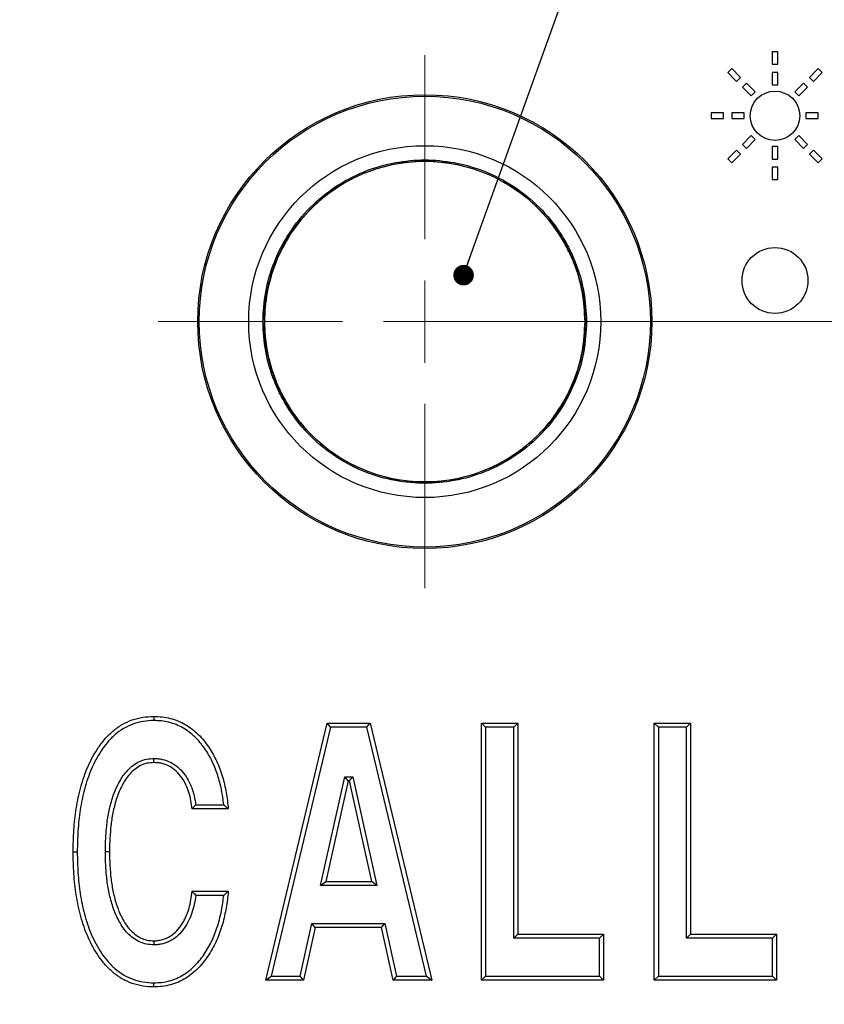
# Model space of a CAD drawing. Units: inches. Extents: x 0.3 to 21.8, y 0.2 to 16.9.
# Drawn here: x 2.6 to 4.1, y 7.7 to 9.6 of the extents above; entities that cross this region are included whole.
import ezdxf

# ---------------------------------------------------------------- set-up
doc = ezdxf.new("R2010")
doc.units = ezdxf.units.IN
doc.header["$MEASUREMENT"] = 0
doc.styles.add('SLDTEXTSTYLE1', font='TXT', dxfattribs={"width": 0.7})
doc.dimstyles.new('SLDDIMSTYLE0', dxfattribs={"dimtxt": 0.125, "dimasz": 0.13, "dimexe": 0, "dimexo": 0.0625, "dimgap": 0.03125, "dimtad": 0, "dimtih": 1, "dimtoh": 1, "dimdec": 3, "dimlfac": 1.25, "dimrnd": 1e-09, "dimzin": 12, "dimdsep": 46, "dimtxsty": 'SLDTEXTSTYLE1', "dimsah": 1, "dimcen": 0.09, "dimadec": 0, "dimazin": 3, "dimtfac": 1, "dimtdec": 3, "dimtofl": 0, "dimtmove": 0, "dimatfit": 3, "dimfxl": 0, "dimfrac": 2, "dimtolj": 1, "dimtzin": 12, "dimarcsym": 0})
doc.dimstyles.new('SLDDIMSTYLE3', dxfattribs={"dimtxt": 0.18, "dimasz": 0.04, "dimexe": 0, "dimexo": 0.0625, "dimgap": 0, "dimtad": 0, "dimtih": 1, "dimtoh": 1, "dimdec": 0, "dimrnd": 1e-09, "dimzin": 0, "dimdsep": 46, "dimtxsty": 'Standard', "dimblk1": 'DOT', "dimblk2": 'DOT', "dimsah": 1, "dimcen": 0.09, "dimadec": 0, "dimazin": 0, "dimtfac": 0.04, "dimtdec": 0, "dimtofl": 0, "dimtmove": 0, "dimatfit": 3, "dimldrblk": 'DOT', "dimfxl": 0, "dimfrac": 2, "dimtolj": 1, "dimtzin": 0, "dimarcsym": 0})

# ---------------------------------------------------------------- blocks, each defined once
blk = doc.blocks.new('_D')
at = {"color": 137, "linetype": 'Continuous', "lineweight": 0}
for p, q in [((3.3212, 12.0733), (1.3834, 12.0733)), ((1.5084, 12.0733), (1.5084, 9.5666)), ((1.5084, 6.9636), (1.5084, 9.3631)), ((3.3212, 6.9636), (1.3834, 6.9636))]:
    blk.add_line(p, q, dxfattribs=at)
at = {"color": 137, "linetype": 'Continuous', "lineweight": 18}
for points in [[(1.5084, 12.0733), (1.4884, 11.9433), (1.5284, 11.9433)], [(1.5084, 6.9636), (1.5284, 7.0936), (1.4884, 7.0936)]]:
    blk.add_solid(points, dxfattribs=at)
at = {"color": 137, "linetype": 'Continuous', "lineweight": 18, "insert": (1.3183, 9.5243), "char_height": 0.125, "attachment_point": 1, "style": 'SLDTEXTSTYLE1'}
blk.add_mtext('6.387', dxfattribs=at)
blk = doc.blocks.new('_D_1')
at = {"color": 137, "linetype": 'Continuous', "lineweight": 0}
for p, q in [((3.4212, 9.0584), (5.2446, 9.0584)), ((5.1196, 9.0584), (5.1196, 8.3292)), ((5.1196, 7.2684), (5.1196, 8.1258)), ((4.6212, 7.2684), (5.2446, 7.2684))]:
    blk.add_line(p, q, dxfattribs=at)
at = {"color": 137, "linetype": 'Continuous', "lineweight": 18}
for points in [[(5.1196, 9.0584), (5.0996, 8.9284), (5.1396, 8.9284)], [(5.1196, 7.2684), (5.1396, 7.3984), (5.0996, 7.3984)]]:
    blk.add_solid(points, dxfattribs=at)
at = {"color": 137, "linetype": 'Continuous', "lineweight": 18, "insert": (4.9295, 8.2869), "char_height": 0.125, "attachment_point": 1, "style": 'SLDTEXTSTYLE1'}
blk.add_mtext('2.238', dxfattribs=at)
blk = doc.blocks.new('_Dot')
at = {"color": 0, "linetype": 'ByBlock', "lineweight": -2}
blk.add_line((-0.5, 0), (-1, 0), dxfattribs=at)
at = {"color": 0, "linetype": 'ByBlock', "const_width": 0.5}
blk.add_lwpolyline([(-0.25, 0, 1), (0.25, 0, 1)], format="xyb", close=True, dxfattribs=at)
blk = doc.blocks.new('SW_CENTERMARKSYMBOL_0')
at = {"color": 0, "linetype": 'Continuous', "lineweight": 18}
for p, q in [((0, 0.16), (0, 0.518)), ((0, 0), (0, 0.08)), ((-0.16, 0), (-0.518, 0)), ((0, 0), (-0.08, 0)), ((0, 0), (0, -0.08)), ((0, 0), (0.08, 0)), ((0.16, 0), (0.518, 0)), ((0, -0.16), (0, -0.518))]:
    blk.add_line(p, q, dxfattribs=at)

msp = doc.modelspace()

# ---------------------------------------------------------------- linework, layer by layer
at = {"color": 7, "linetype": 'Continuous', "lineweight": 25}
for p, q in [((4.04567, 9.58242), (4.04567, 9.55842)), ((4.05667, 9.58242), (4.04567, 9.58242)), ((4.05667, 9.55842), (4.05667, 9.58242)), ((3.96738, 9.54999), (3.9596, 9.54221)), ((3.98435, 9.53302), (3.96738, 9.54999)), ((4.04567, 9.55842), (4.05667, 9.55842)), ((4.13496, 9.54999), (4.11799, 9.53302)), ((4.14274, 9.54221), (4.13496, 9.54999)), ((3.9596, 9.54221), (3.97657, 9.52524)), ((3.97657, 9.52524), (3.98435, 9.53302)), ((4.04567, 9.54242), (4.04567, 9.51842)), ((4.05667, 9.54242), (4.04567, 9.54242)), ((4.05667, 9.51842), (4.05667, 9.54242)), ((4.11799, 9.53302), (4.12577, 9.52524)), ((4.12577, 9.52524), (4.14274, 9.54221)), ((3.99566, 9.52171), (3.98788, 9.51393)), ((3.98788, 9.51393), (4.00485, 9.49696)), ((4.01263, 9.50474), (3.99566, 9.52171)), ((4.04567, 9.51842), (4.05667, 9.51842)), ((4.10668, 9.52171), (4.08971, 9.50474)), ((4.09748, 9.49696), (4.11445, 9.51393)), ((4.11445, 9.51393), (4.10668, 9.52171)), ((4.00485, 9.49696), (4.01263, 9.50474)), ((4.08971, 9.50474), (4.09748, 9.49696)), ((3.92717, 9.46392), (3.92717, 9.45292)), ((3.95117, 9.46392), (3.92717, 9.46392)), ((3.92717, 9.45292), (3.95117, 9.45292)), ((3.95117, 9.45292), (3.95117, 9.46392)), ((3.99117, 9.46392), (3.96717, 9.46392)), ((3.96717, 9.46392), (3.96717, 9.45292)), ((3.96717, 9.45292), (3.99117, 9.45292)), ((3.99117, 9.45292), (3.99117, 9.46392)), ((4.11117, 9.46392), (4.11117, 9.45292)), ((4.13517, 9.46392), (4.11117, 9.46392)), ((4.11117, 9.45292), (4.13517, 9.45292)), ((4.13517, 9.45292), (4.13517, 9.46392)), ((4.00485, 9.41988), (3.98788, 9.40291)), ((4.01263, 9.41211), (4.00485, 9.41988)), ((4.09748, 9.41988), (4.08971, 9.41211)), ((4.11445, 9.40291), (4.09748, 9.41988)), ((3.98788, 9.40291), (3.99566, 9.39513)), ((3.99566, 9.39513), (4.01263, 9.41211)), ((4.05667, 9.39842), (4.04567, 9.39842)), ((4.04567, 9.39842), (4.04567, 9.37442)), ((4.05667, 9.37442), (4.05667, 9.39842)), ((4.08971, 9.41211), (4.10668, 9.39513)), ((4.10668, 9.39513), (4.11445, 9.40291)), ((3.97657, 9.3916), (3.9596, 9.37463)), ((3.96738, 9.36685), (3.98435, 9.38382)), ((3.98435, 9.38382), (3.97657, 9.3916)), ((4.12577, 9.3916), (4.11799, 9.38382)), ((4.11799, 9.38382), (4.13496, 9.36685)), ((4.14274, 9.37463), (4.12577, 9.3916)), ((3.9596, 9.37463), (3.96738, 9.36685)), ((4.04567, 9.37442), (4.05667, 9.37442)), ((4.04567, 9.35842), (4.04567, 9.33442)), ((4.05667, 9.35842), (4.04567, 9.35842)), ((4.05667, 9.33442), (4.05667, 9.35842)), ((4.13496, 9.36685), (4.14274, 9.37463)), ((4.04567, 9.33442), (4.05667, 9.33442)), ((3.06241, 7.77842), (3.1819, 8.27842)), ((3.18821, 8.27042), (3.07254, 7.78642)), ((3.18821, 8.27042), (3.1819, 8.27842)), ((3.1819, 8.27842), (3.26523, 8.27842)), ((3.25892, 8.27042), (3.18821, 8.27042)), ((3.25892, 8.27042), (3.26523, 8.27842)), ((3.37459, 7.78642), (3.25892, 8.27042)), ((3.26523, 8.27842), (3.38472, 7.77842)), ((3.48132, 7.77842), (3.48132, 8.27842)), ((3.48932, 8.27042), (3.48132, 8.27842)), ((3.48132, 8.27842), (3.55183, 8.27842)), ((3.48932, 8.27042), (3.48932, 7.78642)), ((3.54383, 8.27042), (3.48932, 8.27042)), ((3.54383, 8.27042), (3.55183, 8.27842)), ((3.54383, 7.86016), (3.54383, 8.27042)), ((3.55183, 8.27842), (3.55183, 7.86816)), ((3.81689, 7.77842), (3.81689, 8.27842)), ((3.82489, 8.27042), (3.81689, 8.27842)), ((3.81689, 8.27842), (3.88741, 8.27842)), ((3.82489, 8.27042), (3.82489, 7.78642)), ((3.87941, 8.27042), (3.82489, 8.27042)), ((3.87941, 8.27042), (3.88741, 8.27842)), ((3.87941, 7.86016), (3.87941, 8.27042)), ((3.88741, 8.27842), (3.88741, 7.86816)), ((3.16881, 7.96273), (3.21585, 8.17384)), ((3.21585, 8.17384), (3.23159, 8.17384)), ((3.22226, 8.16584), (3.21585, 8.17384)), ((3.22517, 8.16584), (3.23159, 8.17384)), ((3.23159, 8.17384), (3.2782, 7.96273)), ((3.22226, 8.16584), (3.17879, 7.97073)), ((3.22517, 8.16584), (3.22226, 8.16584)), ((3.26824, 7.97073), (3.22517, 8.16584)), ((2.9262, 8.11975), (2.98077, 8.11975)), ((2.98965, 8.11175), (2.91914, 8.11175)), ((3.16881, 7.96273), (3.17879, 7.97073)), ((3.2782, 7.96273), (3.16881, 7.96273)), ((3.17879, 7.97073), (3.26824, 7.97073)), ((3.2782, 7.96273), (3.26824, 7.97073)), ((2.91914, 7.9515), (2.98965, 7.9515)), ((2.98076, 7.9435), (2.92636, 7.9435)), ((3.12921, 7.78642), (3.15205, 7.88898)), ((3.15846, 7.88098), (3.15205, 7.88898)), ((3.15205, 7.88898), (3.29361, 7.88898)), ((3.28717, 7.88098), (3.29361, 7.88898)), ((3.29361, 7.88898), (3.31595, 7.78642)), ((3.15846, 7.88098), (3.13562, 7.77842)), ((3.28717, 7.88098), (3.15846, 7.88098)), ((3.3095, 7.77842), (3.28717, 7.88098)), ((3.54383, 7.86016), (3.55183, 7.86816)), ((3.55183, 7.86816), (3.7185, 7.86816)), ((3.7185, 7.86816), (3.7105, 7.86016)), ((3.7185, 7.86816), (3.7185, 7.77842)), ((3.87941, 7.86016), (3.88741, 7.86816)), ((3.88741, 7.86816), (4.05407, 7.86816)), ((4.05407, 7.86816), (4.04607, 7.86016)), ((4.05407, 7.86816), (4.05407, 7.77842)), ((3.7105, 7.86016), (3.54383, 7.86016)), ((3.7105, 7.78642), (3.7105, 7.86016)), ((4.04607, 7.86016), (3.87941, 7.86016)), ((4.04607, 7.78642), (4.04607, 7.86016)), ((3.06241, 7.77842), (3.07254, 7.78642)), ((3.13562, 7.77842), (3.06241, 7.77842)), ((3.07254, 7.78642), (3.12921, 7.78642)), ((3.13562, 7.77842), (3.12921, 7.78642)), ((3.31595, 7.78642), (3.3095, 7.77842)), ((3.38472, 7.77842), (3.3095, 7.77842)), ((3.31595, 7.78642), (3.37459, 7.78642)), ((3.37459, 7.78642), (3.38472, 7.77842)), ((3.48132, 7.77842), (3.48932, 7.78642)), ((3.7185, 7.77842), (3.48132, 7.77842)), ((3.48932, 7.78642), (3.7105, 7.78642)), ((3.7185, 7.77842), (3.7105, 7.78642)), ((3.81689, 7.77842), (3.82489, 7.78642)), ((4.05407, 7.77842), (3.81689, 7.77842)), ((3.82489, 7.78642), (4.04607, 7.78642)), ((4.05407, 7.77842), (4.04607, 7.78642))]:
    msp.add_line(p, q, dxfattribs=at)
for centre, radius in [((3.37117, 9.05842), 0.44094), ((3.37117, 9.05842), 0.43804), ((4.05117, 9.45842), 0.048), ((3.37117, 9.05842), 0.3419), ((3.37117, 9.05842), 0.3115), ((4.05117, 9.13842), 0.064)]:
    msp.add_circle(centre, radius, dxfattribs=at)
for points, knots in [([(3.68534, 9.05842), (3.68433, 9.07758), (3.68224, 9.11705), (3.66774, 9.16543), (3.65062, 9.20319), (3.62902, 9.24014), (3.59491, 9.28217), (3.54466, 9.32297), (3.48836, 9.35214), (3.4298, 9.36897), (3.37117, 9.37435), (3.31254, 9.36898), (3.26416, 9.35506), (3.2264, 9.33786), (3.18945, 9.31628), (3.14742, 9.28215), (3.10662, 9.23191), (3.07745, 9.17561), (3.06062, 9.11705), (3.05524, 9.05842), (3.06061, 8.99979), (3.07453, 8.95142), (3.09173, 8.91365), (3.11331, 8.8767), (3.14743, 8.83468), (3.19768, 8.79387), (3.25398, 8.7647), (3.31253, 8.74787), (3.37117, 8.74249), (3.4298, 8.74786), (3.47817, 8.76178), (3.51594, 8.77898), (3.55289, 8.80056), (3.5949, 8.83469), (3.63576, 8.88493), (3.66474, 8.94123), (3.68222, 8.99979), (3.68432, 9.03926), (3.68534, 9.05842)], [0, 0, 0, 0, 0.0291242, 0.0599929, 0.0760938, 0.0921863, 0.1250206, 0.157855, 0.1900071, 0.2208758, 0.25, 0.2791242, 0.3099929, 0.3260938, 0.3421863, 0.3750206, 0.407855, 0.4400071, 0.4708758, 0.5, 0.5291242, 0.5599929, 0.5760938, 0.5921863, 0.6250206, 0.657855, 0.6900071, 0.7208758, 0.75, 0.7791242, 0.8099929, 0.8260938, 0.8421863, 0.8750206, 0.907855, 0.9400071, 0.9708758, 1, 1, 1, 1]), ([(3.68235, 9.05842), (3.68134, 9.03944), (3.67926, 9.00035), (3.66195, 8.94235), (3.63324, 8.88658), (3.59277, 8.83682), (3.55116, 8.80302), (3.51456, 8.78164), (3.47716, 8.76461), (3.42924, 8.75082), (3.37117, 8.7455), (3.31309, 8.75083), (3.2551, 8.7675), (3.19933, 8.79639), (3.14957, 8.83681), (3.11577, 8.87843), (3.09439, 8.91503), (3.07736, 8.95243), (3.06357, 9.00035), (3.05825, 9.05842), (3.06357, 9.1165), (3.08025, 9.17449), (3.10914, 9.23026), (3.14955, 9.28002), (3.19118, 9.31382), (3.22778, 9.3352), (3.26518, 9.35223), (3.3131, 9.36602), (3.37117, 9.37134), (3.42924, 9.36602), (3.48724, 9.34934), (3.54301, 9.32045), (3.59277, 9.28003), (3.62656, 9.23841), (3.64796, 9.20181), (3.66491, 9.16441), (3.67928, 9.11649), (3.68135, 9.0774), (3.68235, 9.05842)], [0, 0, 0, 0, 0.0291242, 0.0599929, 0.092145, 0.1249794, 0.1578137, 0.1739062, 0.1900071, 0.2208758, 0.25, 0.2791242, 0.3099929, 0.342145, 0.3749794, 0.4078137, 0.4239062, 0.4400071, 0.4708758, 0.5, 0.5291242, 0.5599929, 0.592145, 0.6249794, 0.6578137, 0.6739062, 0.6900071, 0.7208758, 0.75, 0.7791242, 0.8099929, 0.842145, 0.8749794, 0.9078137, 0.9239062, 0.9400071, 0.9708758, 1, 1, 1, 1]), ([(2.68837, 8.02812), (2.68858, 8.04231), (2.68884, 8.05652), (2.6907, 8.08472), (2.69218, 8.09873), (2.69662, 8.12652), (2.69954, 8.1403), (2.70695, 8.16761), (2.71158, 8.18117), (2.72307, 8.20725), (2.72986, 8.21977), (2.74181, 8.23719), (2.7461, 8.24278), (2.75547, 8.2534), (2.76061, 8.25847), (2.77153, 8.26765), (2.7773, 8.27178), (2.78963, 8.27889), (2.79623, 8.28192), (2.80964, 8.28671), (2.81651, 8.28849), (2.83058, 8.2907), (2.83782, 8.29099), (2.84502, 8.29124)], [0, 0, 0, 0, 0.125, 0.125, 0.25, 0.25, 0.375, 0.375, 0.5, 0.5, 0.625, 0.625, 0.6875, 0.6875, 0.75, 0.75, 0.8125, 0.8125, 0.875, 0.875, 0.9375, 0.9375, 1, 1, 1, 1]), ([(2.84502, 8.29124), (2.84502, 8.29124), (2.84502, 8.29037), (2.84502, 8.28742), (2.84502, 8.28532), (2.84502, 8.28324)], [0, 0, 0, 0, 0.5, 0.5, 1, 1, 1, 1]), ([(2.84502, 8.29124), (2.85036, 8.29106), (2.85569, 8.29087), (2.86627, 8.28971), (2.87151, 8.28876), (2.8871, 8.28478), (2.89693, 8.28076), (2.91072, 8.27272), (2.91519, 8.26968), (2.92359, 8.26319), (2.92755, 8.25971), (2.93882, 8.24868), (2.94556, 8.24058), (2.95457, 8.22735), (2.95734, 8.22278), (2.96251, 8.21346), (2.96495, 8.2087), (2.97165, 8.19417), (2.97523, 8.18423), (2.98126, 8.16404), (2.98365, 8.15377), (2.98739, 8.13294), (2.98857, 8.12234), (2.98965, 8.11175)], [0, 0, 0, 0, 0.0625, 0.0625, 0.125, 0.125, 0.25, 0.25, 0.3125, 0.3125, 0.375, 0.375, 0.5, 0.5, 0.5625, 0.5625, 0.625, 0.625, 0.75, 0.75, 0.875, 0.875, 1, 1, 1, 1]), ([(2.84502, 8.28324), (2.83809, 8.28299), (2.83111, 8.28272), (2.81756, 8.28053), (2.81096, 8.27876), (2.79807, 8.27401), (2.79176, 8.27101), (2.78002, 8.26396), (2.77453, 8.25986), (2.76416, 8.2508), (2.75932, 8.24584), (2.75052, 8.23545), (2.74648, 8.23), (2.73524, 8.21304), (2.72884, 8.20087), (2.71808, 8.17563), (2.71376, 8.16253), (2.70683, 8.13619), (2.70409, 8.12291), (2.69993, 8.09613), (2.69856, 8.08263), (2.69682, 8.05547), (2.69657, 8.04179), (2.69637, 8.02812)], [0, 0, 0, 0, 0.0625, 0.0625, 0.125, 0.125, 0.1875, 0.1875, 0.25, 0.25, 0.3125, 0.3125, 0.375, 0.375, 0.5, 0.5, 0.625, 0.625, 0.75, 0.75, 0.875, 0.875, 1, 1, 1, 1]), ([(2.98077, 8.11975), (2.97971, 8.12948), (2.9783, 8.13915), (2.97442, 8.15817), (2.97202, 8.16755), (2.96609, 8.18599), (2.96259, 8.19509), (2.95402, 8.21275), (2.94917, 8.22133), (2.93788, 8.2373), (2.93161, 8.24468), (2.92114, 8.25471), (2.91746, 8.25787), (2.90967, 8.26377), (2.90554, 8.26652), (2.89281, 8.2738), (2.88373, 8.27744), (2.86939, 8.28102), (2.86456, 8.28187), (2.85484, 8.2829), (2.84993, 8.28307), (2.84502, 8.28324)], [0, 0, 0, 0, 0.125, 0.125, 0.25, 0.25, 0.375, 0.375, 0.5, 0.5, 0.625, 0.625, 0.6875, 0.6875, 0.75, 0.75, 0.875, 0.875, 0.9375, 0.9375, 1, 1, 1, 1]), ([(2.75088, 8.02812), (2.751, 8.0375), (2.75115, 8.04688), (2.75223, 8.06561), (2.75307, 8.07497), (2.75541, 8.09354), (2.75697, 8.10275), (2.76114, 8.12098), (2.76367, 8.13007), (2.76997, 8.14769), (2.77376, 8.15617), (2.78052, 8.16835), (2.78297, 8.17231), (2.7884, 8.17995), (2.79142, 8.18365), (2.79793, 8.19048), (2.80141, 8.19365), (2.80905, 8.19925), (2.81316, 8.20167), (2.82168, 8.20561), (2.82615, 8.20715), (2.8355, 8.20908), (2.84025, 8.20932), (2.845, 8.2095)], [0, 0, 0, 0, 0.125, 0.125, 0.25, 0.25, 0.375, 0.375, 0.5, 0.5, 0.625, 0.625, 0.6875, 0.6875, 0.75, 0.75, 0.8125, 0.8125, 0.875, 0.875, 0.9375, 0.9375, 1, 1, 1, 1]), ([(2.84502, 8.2015), (2.84502, 8.2015), (2.84502, 8.20237), (2.84501, 8.20532), (2.84501, 8.20742), (2.845, 8.2095)], [0, 0, 0, 0, 0.5, 0.5, 1, 1, 1, 1]), ([(2.845, 8.2095), (2.84779, 8.20941), (2.85057, 8.20931), (2.8561, 8.20878), (2.85884, 8.20835), (2.86701, 8.20652), (2.87229, 8.20471), (2.8822, 8.19979), (2.88687, 8.19659), (2.89537, 8.18946), (2.89923, 8.18541), (2.90967, 8.17232), (2.91483, 8.16262), (2.92055, 8.14698), (2.92214, 8.14161), (2.92462, 8.13078), (2.92548, 8.12528), (2.9262, 8.11975)], [0, 0, 0, 0, 0.0625, 0.0625, 0.125, 0.125, 0.25, 0.25, 0.375, 0.375, 0.5, 0.5, 0.75, 0.75, 0.875, 0.875, 1, 1, 1, 1]), ([(2.84502, 8.2015), (2.84052, 8.20132), (2.83603, 8.20109), (2.82722, 8.19911), (2.82306, 8.19755), (2.81512, 8.19358), (2.81129, 8.19114), (2.80434, 8.18556), (2.80117, 8.18244), (2.79526, 8.17574), (2.79256, 8.17215), (2.78771, 8.16479), (2.78552, 8.16099), (2.77943, 8.14934), (2.77602, 8.14124), (2.77037, 8.12445), (2.7681, 8.11587), (2.76435, 8.09862), (2.76297, 8.08991), (2.76086, 8.07236), (2.7601, 8.06352), (2.75912, 8.04583), (2.75899, 8.03698), (2.75888, 8.02812)], [0, 0, 0, 0, 0.0625, 0.0625, 0.125, 0.125, 0.1875, 0.1875, 0.25, 0.25, 0.3125, 0.3125, 0.375, 0.375, 0.5, 0.5, 0.625, 0.625, 0.75, 0.75, 0.875, 0.875, 1, 1, 1, 1]), ([(2.91914, 8.11175), (2.91849, 8.11708), (2.91785, 8.12241), (2.91601, 8.13296), (2.91478, 8.13817), (2.91003, 8.1536), (2.90564, 8.16335), (2.89635, 8.17645), (2.89283, 8.18063), (2.885, 8.18795), (2.88066, 8.19127), (2.87129, 8.1965), (2.86626, 8.19836), (2.85839, 8.2003), (2.85574, 8.20075), (2.8504, 8.20131), (2.84771, 8.20141), (2.84502, 8.2015)], [0, 0, 0, 0, 0.125, 0.125, 0.25, 0.25, 0.5, 0.5, 0.625, 0.625, 0.75, 0.75, 0.875, 0.875, 0.9375, 0.9375, 1, 1, 1, 1]), ([(2.91914, 8.11175), (2.91914, 8.11175), (2.9194, 8.11205), (2.92029, 8.11305), (2.92089, 8.11373), (2.92295, 8.11606), (2.92459, 8.11792), (2.9262, 8.11975)], [0, 0, 0, 0, 0.25, 0.25, 0.5, 0.5, 1, 1, 1, 1]), ([(2.98965, 8.11175), (2.98965, 8.11175), (2.98927, 8.1121), (2.98807, 8.11319), (2.98728, 8.1139), (2.98471, 8.11622), (2.98273, 8.118), (2.98077, 8.11975)], [0, 0, 0, 0, 0.25, 0.25, 0.5, 0.5, 1, 1, 1, 1]), ([(2.68837, 8.02812), (2.68837, 8.02812), (2.68924, 8.02812), (2.69219, 8.02812), (2.69428, 8.02812), (2.69637, 8.02812)], [0, 0, 0, 0, 0.5, 0.5, 1, 1, 1, 1]), ([(2.84502, 7.7656), (2.83783, 7.76585), (2.8306, 7.76614), (2.81654, 7.76834), (2.80969, 7.77012), (2.79629, 7.77489), (2.7897, 7.77791), (2.77738, 7.78501), (2.77162, 7.78914), (2.76069, 7.79828), (2.75552, 7.8033), (2.74611, 7.81387), (2.74182, 7.81945), (2.72988, 7.83682), (2.72312, 7.84933), (2.71159, 7.87534), (2.70698, 7.88887), (2.69955, 7.91613), (2.69663, 7.92989), (2.69219, 7.95763), (2.69071, 7.97162), (2.68884, 7.99977), (2.68858, 8.01395), (2.68837, 8.02812)], [0, 0, 0, 0, 0.0625, 0.0625, 0.125, 0.125, 0.1875, 0.1875, 0.25, 0.25, 0.3125, 0.3125, 0.375, 0.375, 0.5, 0.5, 0.625, 0.625, 0.75, 0.75, 0.875, 0.875, 1, 1, 1, 1]), ([(2.69637, 8.02812), (2.69657, 8.01448), (2.69682, 8.00082), (2.69856, 7.9737), (2.69995, 7.96023), (2.70409, 7.93349), (2.70684, 7.92024), (2.71379, 7.89395), (2.71808, 7.88087), (2.72888, 7.85571), (2.73526, 7.84356), (2.74648, 7.82663), (2.75052, 7.82119), (2.75936, 7.81086), (2.76423, 7.80593), (2.77462, 7.79693), (2.78009, 7.79284), (2.79182, 7.7858), (2.79814, 7.78281), (2.81101, 7.77807), (2.8176, 7.77631), (2.83113, 7.77413), (2.8381, 7.77385), (2.84503, 7.7736)], [0, 0, 0, 0, 0.125, 0.125, 0.25, 0.25, 0.375, 0.375, 0.5, 0.5, 0.625, 0.625, 0.6875, 0.6875, 0.75, 0.75, 0.8125, 0.8125, 0.875, 0.875, 0.9375, 0.9375, 1, 1, 1, 1]), ([(2.84498, 7.84734), (2.84023, 7.84753), (2.83549, 7.84777), (2.82616, 7.84968), (2.8217, 7.85118), (2.81317, 7.85505), (2.80906, 7.85747), (2.8014, 7.86302), (2.79788, 7.86613), (2.79133, 7.87291), (2.78833, 7.87662), (2.78296, 7.88428), (2.78052, 7.88823), (2.77369, 7.90034), (2.77003, 7.90887), (2.76368, 7.92644), (2.76113, 7.9355), (2.75699, 7.95369), (2.75543, 7.96287), (2.75307, 7.98139), (2.75223, 7.99072), (2.75115, 8.00941), (2.751, 8.01876), (2.75088, 8.02812)], [0, 0, 0, 0, 0.0625, 0.0625, 0.125, 0.125, 0.1875, 0.1875, 0.25, 0.25, 0.3125, 0.3125, 0.375, 0.375, 0.5, 0.5, 0.625, 0.625, 0.75, 0.75, 0.875, 0.875, 1, 1, 1, 1]), ([(2.75888, 8.02812), (2.75888, 8.02812), (2.75801, 8.02812), (2.75506, 8.02812), (2.75297, 8.02812), (2.75088, 8.02812)], [0, 0, 0, 0, 0.5, 0.5, 1, 1, 1, 1]), ([(2.75888, 8.02812), (2.75899, 8.01929), (2.75913, 8.01045), (2.7601, 7.99281), (2.76086, 7.98399), (2.76299, 7.9665), (2.76437, 7.95781), (2.76809, 7.9406), (2.77036, 7.93204), (2.77608, 7.91531), (2.77936, 7.90716), (2.7855, 7.89556), (2.78773, 7.89179), (2.79253, 7.88442), (2.79518, 7.88082), (2.80111, 7.87413), (2.80432, 7.87106), (2.81132, 7.86556), (2.81514, 7.86312), (2.8231, 7.85921), (2.82726, 7.8577), (2.83604, 7.85575), (2.84053, 7.85552), (2.84502, 7.85534)], [0, 0, 0, 0, 0.125, 0.125, 0.25, 0.25, 0.375, 0.375, 0.5, 0.5, 0.625, 0.625, 0.6875, 0.6875, 0.75, 0.75, 0.8125, 0.8125, 0.875, 0.875, 0.9375, 0.9375, 1, 1, 1, 1]), ([(2.92636, 7.9435), (2.92569, 7.93774), (2.92467, 7.93205), (2.92224, 7.92075), (2.9208, 7.91512), (2.9171, 7.90426), (2.91492, 7.89896), (2.90985, 7.88868), (2.90678, 7.88371), (2.90012, 7.8743), (2.89635, 7.86999), (2.88798, 7.86211), (2.88328, 7.85857), (2.87574, 7.85438), (2.87316, 7.8531), (2.86781, 7.85093), (2.865, 7.85006), (2.85937, 7.84869), (2.85653, 7.84815), (2.85079, 7.84751), (2.84788, 7.84742), (2.84498, 7.84734)], [0, 0, 0, 0, 0.125, 0.125, 0.25, 0.25, 0.375, 0.375, 0.5, 0.5, 0.625, 0.625, 0.75, 0.75, 0.8125, 0.8125, 0.875, 0.875, 0.9375, 0.9375, 1, 1, 1, 1]), ([(2.98965, 7.9515), (2.98854, 7.94071), (2.98732, 7.92991), (2.98355, 7.90869), (2.98124, 7.89819), (2.9754, 7.87752), (2.9718, 7.86737), (2.96303, 7.8475), (2.958, 7.8378), (2.94623, 7.81946), (2.93952, 7.81103), (2.92838, 7.79937), (2.92448, 7.79565), (2.91608, 7.78875), (2.91161, 7.78555), (2.90241, 7.77981), (2.89764, 7.77728), (2.8877, 7.77296), (2.88251, 7.77114), (2.87199, 7.76828), (2.86667, 7.76724), (2.85591, 7.76597), (2.85047, 7.76578), (2.84502, 7.7656)], [0, 0, 0, 0, 0.125, 0.125, 0.25, 0.25, 0.375, 0.375, 0.5, 0.5, 0.625, 0.625, 0.6875, 0.6875, 0.75, 0.75, 0.8125, 0.8125, 0.875, 0.875, 0.9375, 0.9375, 1, 1, 1, 1]), ([(2.84502, 7.85534), (2.84783, 7.85542), (2.85064, 7.85551), (2.85618, 7.8562), (2.85892, 7.85677), (2.86707, 7.85894), (2.87216, 7.86133), (2.88166, 7.86719), (2.88594, 7.87092), (2.89358, 7.87894), (2.8969, 7.88339), (2.90143, 7.89048), (2.90287, 7.89288), (2.90547, 7.89778), (2.90663, 7.9003), (2.9099, 7.90793), (2.9118, 7.91313), (2.9148, 7.92388), (2.91598, 7.92936), (2.91799, 7.94036), (2.9186, 7.94593), (2.91914, 7.9515)], [0, 0, 0, 0, 0.0625, 0.0625, 0.125, 0.125, 0.25, 0.25, 0.375, 0.375, 0.5, 0.5, 0.5625, 0.5625, 0.625, 0.625, 0.75, 0.75, 0.875, 0.875, 1, 1, 1, 1]), ([(2.84503, 7.7736), (2.85005, 7.77377), (2.85507, 7.77394), (2.86498, 7.77508), (2.86989, 7.77602), (2.87959, 7.77862), (2.88439, 7.78027), (2.89357, 7.7842), (2.89798, 7.78651), (2.90648, 7.79176), (2.91062, 7.79467), (2.91842, 7.80097), (2.92204, 7.80437), (2.93239, 7.81505), (2.93865, 7.82274), (2.94971, 7.83945), (2.95445, 7.84833), (2.96284, 7.86655), (2.96635, 7.87584), (2.97211, 7.89475), (2.97439, 7.90436), (2.97823, 7.92376), (2.97968, 7.93358), (2.98076, 7.9435)], [0, 0, 0, 0, 0.0625, 0.0625, 0.125, 0.125, 0.1875, 0.1875, 0.25, 0.25, 0.3125, 0.3125, 0.375, 0.375, 0.5, 0.5, 0.625, 0.625, 0.75, 0.75, 0.875, 0.875, 1, 1, 1, 1]), ([(2.91914, 7.9515), (2.91914, 7.9515), (2.91941, 7.9512), (2.92032, 7.95019), (2.92095, 7.94951), (2.92306, 7.94718), (2.92472, 7.94533), (2.92636, 7.9435)], [0, 0, 0, 0, 0.25, 0.25, 0.5, 0.5, 1, 1, 1, 1]), ([(2.98965, 7.9515), (2.98965, 7.9515), (2.98927, 7.95115), (2.98806, 7.95007), (2.98727, 7.94935), (2.9847, 7.94704), (2.98272, 7.94525), (2.98076, 7.9435)], [0, 0, 0, 0, 0.25, 0.25, 0.5, 0.5, 1, 1, 1, 1]), ([(2.84502, 7.85534), (2.84502, 7.85534), (2.84501, 7.85448), (2.845, 7.85152), (2.84499, 7.84942), (2.84498, 7.84734)], [0, 0, 0, 0, 0.5, 0.5, 1, 1, 1, 1]), ([(2.84502, 7.7656), (2.84502, 7.7656), (2.84502, 7.76647), (2.84502, 7.76942), (2.84503, 7.77152), (2.84503, 7.7736)], [0, 0, 0, 0, 0.5, 0.5, 1, 1, 1, 1])]:
    msp.add_open_spline(points, degree=3, knots=knots, dxfattribs=at)

# ---------------------------------------------------------------- block references
at = {"color": 137, "linetype": 'Continuous', "lineweight": 0}
msp.add_blockref('SW_CENTERMARKSYMBOL_0', (3.37117, 9.05842), dxfattribs=at)

# ---------------------------------------------------------------- dimensions: what is measured, and where the dimension line sits
at = {"color": 137, "linetype": 'Continuous', "lineweight": 18}
for base, p1, p2, picture, middle in [((1.50838, 12.07326), (3.37117, 6.96359), (3.37117, 12.07326), '_D', (1.50838, 9.46485)), ((5.1195697362, 9.058420875), (4.571168737, 7.268420875), (3.371168737, 9.058420875), '_D_1', (5.1195697362, 8.2275015624))]:
    dim = msp.add_linear_dim(base=base, p1=p1, p2=p2, angle=90, dimstyle='SLDDIMSTYLE0', dxfattribs=at)
    dim.commit()
    dim.dimension.update_dxf_attribs({"geometry": picture, "text_midpoint": middle, "dimtype": 160})

# ---------------------------------------------------------------- leaders
at = {"color": 137, "linetype": 'Continuous', "lineweight": 0}
msp.add_leader([(3.44651, 9.14865), (4.64003, 12.48254), (4.89003, 12.48254)], dimstyle='SLDDIMSTYLE3', dxfattribs=at)

doc.saveas('drawing.dxf')
